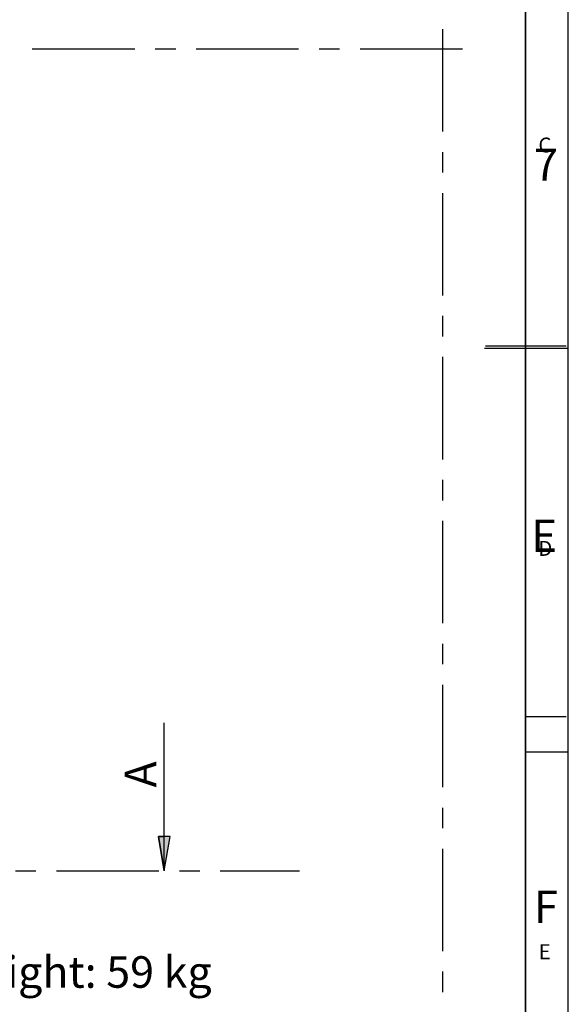
# Model space of a CAD drawing. Units: millimetres. Extents: x 0 to 426, y 0 to 297.
# Drawn here: x 347 to 415, y 67 to 189 of the extents above; entities that cross this region are included whole.
import ezdxf
from ezdxf.enums import TextEntityAlignment as Align

# ---------------------------------------------------------------- set-up
doc = ezdxf.new("R2010")
doc.units = ezdxf.units.MM
doc.linetypes.add('CENTERX2', pattern=[20.32, 12.7, -2.54, 2.54, -2.54])
for name, color, linetype in [('CENTER', 7, 'CENTERX2'), ('DIM', 7, 'Continuous'), ('FORMAT', 7, 'Continuous'), ('FRAME_025', 179, 'Continuous'), ('FRAME_050', 7, 'Continuous'), ('FRAME_070', 7, 'Continuous'), ('SLD-0', 179, 'Continuous'), ('SLD-0_0', 179, 'Continuous')]:
    doc.layers.add(name, color=color, linetype=linetype)
doc.styles.add('SLDTEXTSTYLE0', font='ISOCP')
doc.styles.add('SLDTEXTSTYLE6', font='TXT', dxfattribs={"width": 0.75})

# ---------------------------------------------------------------- blocks, each defined once
blk = doc.blocks.new('SW_NOTE_0_36')
at = {"layer": 'FRAME_050', "color": 0, "insert": (1.43, 5.16), "char_height": 4, "attachment_point": 2, "style": 'SLDTEXTSTYLE0'}
blk.add_mtext('7', dxfattribs=at)
blk = doc.blocks.new('SW_NOTE_0_30')
at = {"layer": 'FRAME_050', "color": 0, "insert": (1.43, 5.16), "char_height": 4, "attachment_point": 2, "style": 'SLDTEXTSTYLE0'}
blk.add_mtext('E', dxfattribs=at)
blk = doc.blocks.new('SW_NOTE_0_29')
at = {"layer": 'FRAME_050', "color": 0, "insert": (1.43, 5.16), "char_height": 4, "attachment_point": 2, "style": 'SLDTEXTSTYLE0'}
blk.add_mtext('F', dxfattribs=at)
blk = doc.blocks.new('ISO A3 TITLE BLOCK_0')
at = {"layer": 'FRAME_050'}
for p, q in [((405, 148.5), (415, 148.5)), ((415, 102.5), (410, 102.5))]:
    blk.add_line(p, q, dxfattribs=at)
at = {"layer": 'FRAME_070'}
blk.add_line((410, 10), (410, 287), dxfattribs=at)
at = {"color": 7, "linetype": 'Continuous'}
for name, p in [('SW_NOTE_0_36', (411.05, 167.78)), ('SW_NOTE_0_30', (410.84, 121.78)), ('SW_NOTE_0_29', (411.05, 75.78))]:
    blk.add_blockref(name, p, dxfattribs=at)
at = {"layer": 'FRAME_025', "color": 179, "style": 'SLDTEXTSTYLE0'}
for tag, p in [('FILENAME', (337, 34.27)), ('DATE', (362, 34.27)), ('SCALE', (392, 34.27)), ('REVISION', (361.46, 14.27)), ('EDITION', (380.01, 14.27)), ('SHEET', (400.58, 14.27))]:
    blk.add_attdef(tag, text='', height=2.5, dxfattribs=at).set_placement(p, align=Align.TOP_LEFT)
at = {"layer": 'FRAME_050', "color": 7, "style": 'SLDTEXTSTYLE0'}
blk.add_attdef('DRAWING_NUMBER', text='', height=3, dxfattribs=at).set_placement((335.47, 16.53), align=Align.TOP_LEFT)

msp = doc.modelspace()

# ---------------------------------------------------------------- hatches: boundary and pattern name
at = {"linetype": 'Continuous'}
msp.add_hatch(color=179, dxfattribs=at).paths.add_polyline_path([(365.28745, 88.01272), (364.56988, 88.01272), (365.28745, 83.76769), (366.00501, 88.01272)], flags=0)

# ---------------------------------------------------------------- linework, layer by layer
at = {"layer": 'CENTER'}
for p, q in [((399.8016, 188.11549), (399.8016, 51.66405)), ((267.64548, 185.6569), (403.89814, 185.6569)), ((331.59871, 83.76769), (382.05112, 83.76769))]:
    msp.add_line(p, q, dxfattribs=at)
at = {"layer": 'FORMAT'}
for p, q in [((415.37828, 5), (415.37828, 292.79208)), ((410.04234, 286.65355), (410.04234, 10.05342)), ((415.37828, 148.5), (405, 148.5)), ((410, 98.5), (415.37828, 98.5))]:
    msp.add_line(p, q, dxfattribs=at)
at = {"layer": 'SLD-0'}
for p, q in [((365.28745, 83.76769), (365.28745, 102.11462)), ((365.28745, 88.01272), (364.56988, 88.01272)), ((364.56988, 88.01272), (365.28745, 83.76769)), ((365.28745, 83.76769), (364.56988, 88.01272)), ((364.56988, 88.01272), (365.28745, 88.01272)), ((365.28745, 83.76769), (366.00501, 88.01272)), ((366.00501, 88.01272), (365.28745, 88.01272)), ((365.28745, 83.76769), (366.00501, 88.01272)), ((366.00501, 88.01272), (365.28745, 88.01272))]:
    msp.add_line(p, q, dxfattribs=at)
at = {"layer": 'SLD-0_0'}
for p, q in [((364.56988, 88.01272), (365.28745, 83.76769)), ((365.28745, 88.01272), (364.56988, 88.01272)), ((365.28745, 83.76769), (366.00501, 88.01272)), ((366.00501, 88.01272), (365.28745, 88.01272))]:
    msp.add_line(p, q, dxfattribs=at)

# ---------------------------------------------------------------- block references
at = {"color": 7, "linetype": 'Continuous'}
msp.add_blockref('ISO A3 TITLE BLOCK_0', (0.12229, 0.36686), dxfattribs=at)

# ---------------------------------------------------------------- texts
at = {"color": 7, "linetype": 'Continuous', "lineweight": 0, "char_height": 1.85208, "attachment_point": 1, "style": 'SLDTEXTSTYLE6'}
for s, insert in [('C', (411.66667, 174.66802)), ('D', (411.66667, 124.66802)), ('E', (411.70881, 74.66802))]:
    msp.add_mtext(s, dxfattribs=dict(at, insert=insert))
at = {"layer": 'DIM', "insert": (360.39079, 94.10228), "char_height": 3.90834, "attachment_point": 1, "rotation": 90, "style": 'SLDTEXTSTYLE0'}
msp.add_mtext('A', dxfattribs=at)
at = {"layer": 'DIM', "insert": (338.06777, 73.17806), "char_height": 3.9083424, "attachment_point": 1, "style": 'SLDTEXTSTYLE0'}
msp.add_mtext('Weight: 59 kg', dxfattribs=at)

doc.saveas('drawing.dxf')
